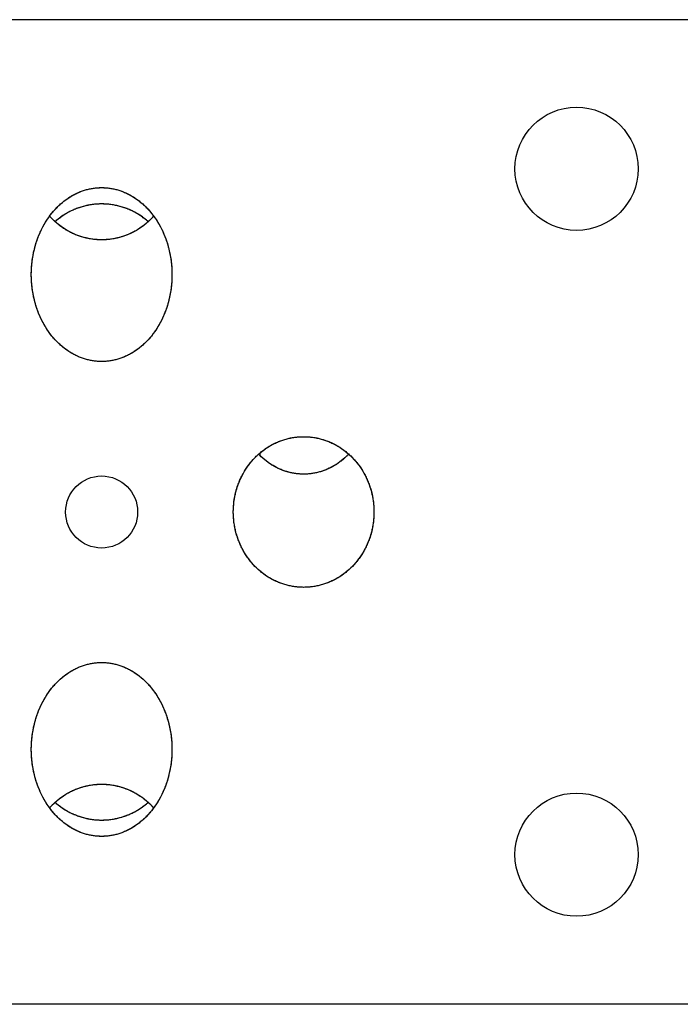
# Model space of a CAD drawing. Units: inches. Extents: x 6.31 to 15.17, y 6.33 to 10.71.
# Drawn here: x 11.88 to 13.05, y 6.38 to 8.13 of the extents above; entities that cross this region are included whole.
import ezdxf

# ---------------------------------------------------------------- set-up
doc = ezdxf.new("R2010")
doc.units = ezdxf.units.IN
doc.header["$LTSCALE"] = 1.21
doc.header["$MEASUREMENT"] = 0
doc.layers.get('0').update_dxf_attribs({"linetype": 'CONTINUOUS'})

msp = doc.modelspace()

# ---------------------------------------------------------------- linework, layer by layer
at = {"color": 7, "linetype": 'CONTINUOUS'}
for p, q in [((13.1479, 8.1336), (10.8979, 8.1336)), ((12.3039, 7.362), (12.3039, 7.3595)), ((13.1479, 6.3836), (10.8979, 6.3836))]:
    msp.add_line(p, q, dxfattribs=at)
for centre, radius in [((12.8669, 7.8686), 0.1095), ((12.0229, 7.2586), 0.064), ((12.8669, 6.6496), 0.1095)]:
    msp.add_circle(centre, radius, dxfattribs=at)
for points in [[(11.9662, 7.8183), (11.9749, 7.8238), (11.9843, 7.8281), (11.9942, 7.831)], [(11.9942, 7.831), (12.0035, 7.8337), (12.0132, 7.8351), (12.0229, 7.8351)], [(12.0229, 7.8351), (12.0326, 7.8351), (12.0423, 7.8337), (12.0516, 7.831)], [(12.0516, 7.831), (12.0614, 7.8281), (12.0708, 7.8238), (12.0795, 7.8184)], [(11.9402, 7.7965), (11.9479, 7.8048), (11.9566, 7.8123), (11.9662, 7.8183)], [(12.0229, 7.8061), (12.0121, 7.8061), (12.0012, 7.8047), (11.9907, 7.8018)], [(12.0553, 7.8018), (12.0447, 7.8046), (12.0338, 7.8061), (12.0229, 7.8061)], [(12.0795, 7.8184), (12.0891, 7.8123), (12.0978, 7.8049), (12.1055, 7.7966)], [(11.9183, 7.7652), (11.9243, 7.7765), (11.9316, 7.7871), (11.9402, 7.7965)], [(11.9606, 7.7894), (11.9536, 7.7853), (11.9469, 7.7806), (11.9408, 7.7752)], [(11.9907, 7.8018), (11.9802, 7.799), (11.97, 7.7948), (11.9606, 7.7894)], [(12.0854, 7.7893), (12.076, 7.7948), (12.0658, 7.799), (12.0553, 7.8018)], [(12.105, 7.7752), (12.099, 7.7805), (12.0924, 7.7852), (12.0854, 7.7893)], [(12.1055, 7.7966), (12.1142, 7.7872), (12.1215, 7.7766), (12.1275, 7.7653)], [(11.9354, 7.7792), (11.9339, 7.7807), (11.9325, 7.7822), (11.9311, 7.7837)], [(11.9614, 7.759), (11.9519, 7.7646), (11.9431, 7.7714), (11.9354, 7.7792)], [(11.9407, 7.7751), (11.9405, 7.7749), (11.9403, 7.7748), (11.9401, 7.7746)], [(11.9408, 7.7752), (11.9406, 7.775), (11.9404, 7.7749), (11.9402, 7.7747)], [(12.1106, 7.7793), (12.1029, 7.7715), (12.0941, 7.7647), (12.0846, 7.7591)], [(12.1056, 7.7747), (12.1054, 7.7749), (12.1052, 7.775), (12.105, 7.7752)], [(12.1057, 7.7746), (12.1055, 7.7748), (12.1053, 7.7749), (12.1052, 7.7751)], [(12.1147, 7.7837), (12.1134, 7.7822), (12.112, 7.7808), (12.1106, 7.7793)], [(11.9033, 7.7254), (11.9067, 7.7392), (11.9117, 7.7526), (11.9183, 7.7652)], [(11.9913, 7.7466), (11.9808, 7.7494), (11.9708, 7.7536), (11.9614, 7.759)], [(12.0846, 7.7591), (12.0752, 7.7537), (12.0651, 7.7494), (12.0547, 7.7466)], [(12.1275, 7.7653), (12.1341, 7.7527), (12.1391, 7.7393), (12.1425, 7.7255)], [(12.0229, 7.7424), (12.0123, 7.7424), (12.0016, 7.7438), (11.9913, 7.7466)], [(12.0547, 7.7466), (12.0443, 7.7438), (12.0336, 7.7424), (12.0229, 7.7424)], [(11.8979, 7.6806), (11.8979, 7.6957), (11.8997, 7.7108), (11.9033, 7.7254)], [(12.1425, 7.7255), (12.1461, 7.7109), (12.1479, 7.6957), (12.1479, 7.6806)], [(12.3213, 7.3757), (12.3305, 7.3812), (12.3404, 7.3854), (12.3508, 7.3883)], [(12.3508, 7.3883), (12.3609, 7.3911), (12.3714, 7.3925), (12.3819, 7.3925)], [(12.3819, 7.3925), (12.3924, 7.3925), (12.4029, 7.3911), (12.413, 7.3883)], [(12.413, 7.3883), (12.4233, 7.3855), (12.4332, 7.3812), (12.4424, 7.3758)], [(12.2953, 7.3551), (12.303, 7.3631), (12.3118, 7.37), (12.3213, 7.3757)], [(12.4424, 7.3758), (12.4519, 7.3701), (12.4607, 7.3632), (12.4684, 7.3553)], [(12.2747, 7.3275), (12.2804, 7.3376), (12.2873, 7.3469), (12.2953, 7.3551)], [(12.3039, 7.3595), (12.3036, 7.3601), (12.3033, 7.3607), (12.303, 7.3613)], [(12.3275, 7.341), (12.3189, 7.3461), (12.3109, 7.3524), (12.3039, 7.3595)], [(12.4618, 7.3615), (12.4616, 7.3613), (12.4614, 7.3611), (12.4612, 7.3609)], [(12.4684, 7.3553), (12.4764, 7.3471), (12.4833, 7.3378), (12.489, 7.3277)], [(12.3543, 7.3296), (12.3449, 7.3322), (12.3359, 7.336), (12.3275, 7.341)], [(12.2615, 7.2945), (12.2645, 7.306), (12.2689, 7.3171), (12.2747, 7.3275)], [(12.3819, 7.3259), (12.3726, 7.3259), (12.3633, 7.3272), (12.3543, 7.3296)], [(12.408, 7.3292), (12.3995, 7.327), (12.3907, 7.3259), (12.3819, 7.3259)], [(12.489, 7.3277), (12.4948, 7.3174), (12.4993, 7.3063), (12.5023, 7.2948)], [(12.2569, 7.2586), (12.2569, 7.2707), (12.2584, 7.2828), (12.2615, 7.2945)], [(12.5023, 7.2948), (12.5054, 7.283), (12.5069, 7.2708), (12.5069, 7.2586)], [(11.9033, 6.7917), (11.8997, 6.8064), (11.8979, 6.8215), (11.8979, 6.8366)], [(12.1479, 6.8366), (12.1479, 6.8215), (12.1461, 6.8064), (12.1425, 6.7918)], [(11.9184, 6.7519), (11.9117, 6.7645), (11.9067, 6.7779), (11.9033, 6.7917)], [(12.1425, 6.7918), (12.1392, 6.778), (12.1342, 6.7646), (12.1275, 6.752)], [(11.9912, 6.7706), (12.0015, 6.7734), (12.0122, 6.7748), (12.0229, 6.7748)], [(12.0229, 6.7748), (12.0336, 6.7748), (12.0442, 6.7734), (12.0546, 6.7706)], [(11.9352, 6.7379), (11.943, 6.7457), (11.9517, 6.7525), (11.9612, 6.7581)], [(11.9612, 6.7581), (11.9706, 6.7636), (11.9807, 6.7678), (11.9912, 6.7706)], [(12.0546, 6.7706), (12.065, 6.7678), (12.0751, 6.7636), (12.0844, 6.7582)], [(12.0844, 6.7582), (12.0939, 6.7527), (12.1027, 6.7459), (12.1104, 6.738)], [(11.9403, 6.7206), (11.9317, 6.7301), (11.9243, 6.7406), (11.9184, 6.7519)], [(11.9311, 6.7335), (11.9324, 6.735), (11.9338, 6.7365), (11.9352, 6.7379)], [(11.9401, 6.7426), (11.9403, 6.7424), (11.9405, 6.7423), (11.9407, 6.7421)], [(11.9402, 6.7425), (11.9404, 6.7424), (11.9406, 6.7422), (11.9408, 6.742)], [(11.9408, 6.742), (11.9469, 6.7367), (11.9534, 6.732), (11.9604, 6.7279)], [(12.0852, 6.7278), (12.0923, 6.7319), (12.0989, 6.7367), (12.105, 6.742)], [(12.105, 6.742), (12.1052, 6.7422), (12.1054, 6.7424), (12.1056, 6.7425)], [(12.1052, 6.7421), (12.1053, 6.7423), (12.1055, 6.7424), (12.1057, 6.7426)], [(12.1275, 6.752), (12.1216, 6.7408), (12.1142, 6.7302), (12.1056, 6.7207)], [(12.1104, 6.738), (12.1119, 6.7366), (12.1133, 6.735), (12.1147, 6.7335)], [(11.9663, 6.6989), (11.9567, 6.7049), (11.948, 6.7123), (11.9403, 6.7206)], [(11.9604, 6.7279), (11.9699, 6.7225), (11.98, 6.7182), (11.9906, 6.7154)], [(12.0551, 6.7154), (12.0656, 6.7182), (12.0758, 6.7224), (12.0852, 6.7278)], [(12.1056, 6.7207), (12.0979, 6.7124), (12.0892, 6.705), (12.0796, 6.6989)], [(11.9906, 6.7154), (12.0011, 6.7126), (12.012, 6.7111), (12.0229, 6.7111)], [(12.0229, 6.7111), (12.0337, 6.7111), (12.0446, 6.7126), (12.0551, 6.7154)], [(11.9942, 6.6862), (11.9844, 6.6891), (11.975, 6.6934), (11.9663, 6.6989)], [(12.0229, 6.6821), (12.0133, 6.6821), (12.0035, 6.6835), (11.9942, 6.6862)], [(12.0516, 6.6862), (12.0423, 6.6835), (12.0326, 6.6821), (12.0229, 6.6821)], [(12.0796, 6.6989), (12.0709, 6.6934), (12.0615, 6.6891), (12.0516, 6.6862)]]:
    msp.add_open_spline(points, degree=3, dxfattribs=at)
for points, knots in [([(11.9662, 7.8183), (11.9663, 7.8184), (11.9675, 7.8191), (11.9699, 7.8206), (11.9733, 7.8225), (11.9768, 7.8243), (11.9803, 7.8259), (11.9838, 7.8274), (11.9873, 7.8287), (11.9908, 7.8299), (11.9931, 7.8307), (11.9942, 7.831)], [0, 0, 0, 0, 0.01163, 0.140956, 0.268747, 0.395007, 0.519752, 0.64314, 0.765288, 0.886337, 1, 1, 1, 1]), ([(11.9942, 7.831), (11.9943, 7.831), (11.9955, 7.8314), (11.9979, 7.832), (12.0015, 7.8329), (12.005, 7.8336), (12.0086, 7.8341), (12.0122, 7.8346), (12.0158, 7.8349), (12.0193, 7.8351), (12.0217, 7.8351), (12.0229, 7.8351)], [0, 0, 0, 0, 0.006789, 0.133057, 0.258608, 0.383438, 0.507553, 0.6311, 0.754249, 0.877165, 1, 1, 1, 1]), ([(12.0229, 7.8351), (12.0241, 7.8351), (12.0265, 7.8351), (12.0301, 7.8349), (12.0336, 7.8346), (12.0372, 7.8341), (12.0408, 7.8336), (12.0443, 7.8329), (12.0479, 7.832), (12.0503, 7.8314), (12.0515, 7.831), (12.0516, 7.831)], [0, 0, 0, 0, 0.123051, 0.246182, 0.369547, 0.49331, 0.617643, 0.742692, 0.868463, 0.994951, 1, 1, 1, 1]), ([(12.0516, 7.831), (12.0527, 7.8307), (12.055, 7.8299), (12.0585, 7.8287), (12.062, 7.8274), (12.0655, 7.8259), (12.069, 7.8243), (12.0725, 7.8225), (12.0759, 7.8206), (12.0783, 7.8192), (12.0795, 7.8184), (12.0795, 7.8184)], [0, 0, 0, 0, 0.115517, 0.236776, 0.359137, 0.48274, 0.607702, 0.734182, 0.862195, 0.991745, 1, 1, 1, 1]), ([(11.9402, 7.7965), (11.9403, 7.7966), (11.9414, 7.7978), (11.9436, 7.8), (11.9467, 7.8031), (11.9499, 7.8061), (11.9531, 7.8088), (11.9564, 7.8115), (11.9597, 7.814), (11.963, 7.8162), (11.9652, 7.8177), (11.9662, 7.8183)], [0, 0, 0, 0, 0.012743, 0.144107, 0.273506, 0.400933, 0.526395, 0.650022, 0.771864, 0.892007, 1, 1, 1, 1]), ([(12.0229, 7.8061), (12.0215, 7.8061), (12.0187, 7.806), (12.0146, 7.8058), (12.0104, 7.8055), (12.0063, 7.805), (12.0022, 7.8044), (11.9981, 7.8036), (11.9942, 7.8028), (11.9918, 7.8021), (11.9907, 7.8018)], [0, 0, 0, 0, 0.127905, 0.255882, 0.383861, 0.511774, 0.639712, 0.767725, 0.895743, 1, 1, 1, 1]), ([(12.0553, 7.8018), (12.0541, 7.8021), (12.0516, 7.8028), (12.0478, 7.8036), (12.0437, 7.8044), (12.0395, 7.805), (12.0354, 7.8055), (12.0312, 7.8058), (12.0271, 7.806), (12.0243, 7.8061), (12.0229, 7.8061)], [0, 0, 0, 0, 0.108297, 0.235738, 0.363173, 0.490535, 0.61787, 0.745272, 0.872671, 1, 1, 1, 1]), ([(12.0795, 7.8184), (12.0806, 7.8177), (12.0828, 7.8163), (12.0861, 7.814), (12.0894, 7.8115), (12.0927, 7.8088), (12.0959, 7.8061), (12.0991, 7.8031), (12.1023, 7.8), (12.1044, 7.7978), (12.1054, 7.7966), (12.1055, 7.7966)], [0, 0, 0, 0, 0.111163, 0.231417, 0.353372, 0.477113, 0.602691, 0.730236, 0.859756, 0.99124, 1, 1, 1, 1]), ([(11.9183, 7.7652), (11.9184, 7.7653), (11.9192, 7.7669), (11.9209, 7.7699), (11.9234, 7.7742), (11.9261, 7.7783), (11.9288, 7.7823), (11.9316, 7.7862), (11.9345, 7.7899), (11.9374, 7.7933), (11.9393, 7.7955), (11.9402, 7.7965)], [0, 0, 0, 0, 0.010197, 0.141914, 0.271793, 0.39978, 0.52584, 0.65004, 0.772351, 0.89278, 1, 1, 1, 1]), ([(11.9606, 7.7894), (11.9602, 7.7891), (11.9586, 7.7882), (11.9558, 7.7865), (11.9523, 7.7842), (11.9489, 7.7817), (11.9455, 7.7792), (11.9428, 7.777), (11.9412, 7.7756), (11.9407, 7.7751)], [0, 0, 0, 0, 0.061409, 0.231296, 0.401286, 0.571285, 0.741232, 0.911309, 1, 1, 1, 1]), ([(11.9907, 7.8018), (11.9905, 7.8018), (11.9889, 7.8014), (11.986, 7.8005), (11.982, 7.7992), (11.9781, 7.7978), (11.9742, 7.7962), (11.9704, 7.7945), (11.9666, 7.7927), (11.9634, 7.791), (11.9614, 7.7898), (11.9606, 7.7894)], [0, 0, 0, 0, 0.023649, 0.151374, 0.279176, 0.406986, 0.534742, 0.662568, 0.790472, 0.918385, 1, 1, 1, 1]), ([(12.0854, 7.7893), (12.0846, 7.7898), (12.0825, 7.7909), (12.0792, 7.7927), (12.0754, 7.7945), (12.0716, 7.7962), (12.0678, 7.7978), (12.0638, 7.7992), (12.0599, 7.8005), (12.057, 7.8013), (12.0555, 7.8018), (12.0553, 7.8018)], [0, 0, 0, 0, 0.088598, 0.216166, 0.343726, 0.471207, 0.59862, 0.726085, 0.853543, 0.980924, 1, 1, 1, 1]), ([(12.1052, 7.7751), (12.1046, 7.7756), (12.103, 7.777), (12.1003, 7.7792), (12.097, 7.7817), (12.0936, 7.7842), (12.0901, 7.7865), (12.0873, 7.7881), (12.0858, 7.7891), (12.0854, 7.7893)], [0, 0, 0, 0, 0.089652, 0.261356, 0.43293, 0.604556, 0.776172, 0.947684, 1, 1, 1, 1]), ([(12.1055, 7.7966), (12.1065, 7.7955), (12.1084, 7.7933), (12.1113, 7.7899), (12.1142, 7.7862), (12.117, 7.7823), (12.1198, 7.7783), (12.1224, 7.7742), (12.1249, 7.7699), (12.1266, 7.7669), (12.1274, 7.7654), (12.1275, 7.7653)], [0, 0, 0, 0, 0.110758, 0.231177, 0.353478, 0.477667, 0.603716, 0.731694, 0.861561, 0.993267, 1, 1, 1, 1]), ([(11.9354, 7.7792), (11.9347, 7.7798), (11.9333, 7.7813), (11.9319, 7.7828), (11.9312, 7.7836)], [0, 0, 0, 0, 0.45936, 1, 1, 1, 1]), ([(11.9614, 7.759), (11.9606, 7.7595), (11.9585, 7.7607), (11.9554, 7.7627), (11.952, 7.765), (11.9488, 7.7674), (11.9455, 7.77), (11.9424, 7.7726), (11.9393, 7.7753), (11.937, 7.7776), (11.9357, 7.7789), (11.9354, 7.7792)], [0, 0, 0, 0, 0.091088, 0.21376, 0.336847, 0.460369, 0.584327, 0.708721, 0.833556, 0.958832, 1, 1, 1, 1]), ([(12.1106, 7.7793), (12.1102, 7.779), (12.1089, 7.7776), (12.1065, 7.7753), (12.1034, 7.7726), (12.1003, 7.77), (12.0971, 7.7674), (12.0938, 7.765), (12.0904, 7.7627), (12.0874, 7.7608), (12.0854, 7.7596), (12.0846, 7.7591)], [0, 0, 0, 0, 0.047606, 0.172898, 0.297749, 0.422159, 0.546133, 0.669671, 0.792773, 0.91546, 1, 1, 1, 1]), ([(12.1146, 7.7836), (12.1139, 7.7828), (12.1126, 7.7813), (12.1112, 7.7799), (12.1106, 7.7793)], [0, 0, 0, 0, 0.560131, 1, 1, 1, 1]), ([(11.9033, 7.7254), (11.9033, 7.7255), (11.9038, 7.7274), (11.9047, 7.731), (11.9063, 7.7363), (11.908, 7.7415), (11.9098, 7.7465), (11.9118, 7.7514), (11.9139, 7.7563), (11.9161, 7.7608), (11.9176, 7.7638), (11.9183, 7.7652)], [0, 0, 0, 0, 0.005668, 0.135767, 0.264706, 0.392379, 0.518685, 0.643614, 0.767064, 0.88895, 1, 1, 1, 1]), ([(11.9913, 7.7466), (11.9902, 7.7469), (11.9878, 7.7475), (11.9842, 7.7487), (11.9804, 7.75), (11.9767, 7.7515), (11.973, 7.753), (11.9694, 7.7547), (11.9658, 7.7565), (11.9632, 7.758), (11.9617, 7.7588), (11.9614, 7.759)], [0, 0, 0, 0, 0.105722, 0.228014, 0.350549, 0.473375, 0.596548, 0.720083, 0.843971, 0.968203, 1, 1, 1, 1]), ([(12.0846, 7.7591), (12.0842, 7.7589), (12.0827, 7.758), (12.08, 7.7565), (12.0764, 7.7547), (12.0728, 7.753), (12.0691, 7.7515), (12.0654, 7.75), (12.0616, 7.7487), (12.0581, 7.7476), (12.0557, 7.7469), (12.0547, 7.7466)], [0, 0, 0, 0, 0.038366, 0.162239, 0.285768, 0.408946, 0.531762, 0.654232, 0.776412, 0.89835, 1, 1, 1, 1]), ([(12.1275, 7.7653), (12.1282, 7.7639), (12.1298, 7.7609), (12.1319, 7.7563), (12.134, 7.7514), (12.136, 7.7465), (12.1378, 7.7415), (12.1395, 7.7363), (12.1411, 7.731), (12.142, 7.7274), (12.1425, 7.7256), (12.1425, 7.7255)], [0, 0, 0, 0, 0.114082, 0.235876, 0.359234, 0.484068, 0.610278, 0.737855, 0.866697, 0.996697, 1, 1, 1, 1]), ([(12.0229, 7.7424), (12.0216, 7.7424), (12.019, 7.7424), (12.0151, 7.7426), (12.0112, 7.7429), (12.0072, 7.7434), (12.0033, 7.7439), (11.9995, 7.7446), (11.9956, 7.7455), (11.9929, 7.7461), (11.9914, 7.7465), (11.9913, 7.7466)], [0, 0, 0, 0, 0.12256, 0.245177, 0.367876, 0.490682, 0.613618, 0.73671, 0.859977, 0.983438, 1, 1, 1, 1]), ([(12.0547, 7.7466), (12.0545, 7.7465), (12.053, 7.7462), (12.0502, 7.7455), (12.0464, 7.7446), (12.0425, 7.7439), (12.0386, 7.7434), (12.0347, 7.7429), (12.0308, 7.7426), (12.0268, 7.7424), (12.0242, 7.7424), (12.0229, 7.7424)], [0, 0, 0, 0, 0.020311, 0.143301, 0.266098, 0.388721, 0.511189, 0.633527, 0.755758, 0.877908, 1, 1, 1, 1]), ([(11.8979, 7.6806), (11.8979, 7.6825), (11.898, 7.6864), (11.8982, 7.6921), (11.8987, 7.6978), (11.8993, 7.7035), (11.9, 7.7091), (11.901, 7.7147), (11.902, 7.7202), (11.9029, 7.7237), (11.9033, 7.7254)], [0, 0, 0, 0, 0.126956, 0.253853, 0.38051, 0.506754, 0.632496, 0.757607, 0.881941, 1, 1, 1, 1]), ([(12.1425, 7.7255), (12.1429, 7.7238), (12.1438, 7.7202), (12.1449, 7.7147), (12.1458, 7.7091), (12.1466, 7.7035), (12.1472, 7.6978), (12.1476, 7.6921), (12.1479, 7.6864), (12.1479, 7.6825), (12.1479, 7.6806)], [0, 0, 0, 0, 0.120015, 0.244073, 0.368906, 0.494368, 0.620331, 0.746707, 0.873321, 1, 1, 1, 1]), ([(12.0229, 7.5261), (12.0133, 7.5261), (11.9933, 7.529), (11.9646, 7.5422), (11.9381, 7.5647), (11.9162, 7.5964), (11.9014, 7.6362), (11.8979, 7.6655), (11.8979, 7.6806)], [0, 0, 0, 0, 0.132025, 0.271767, 0.426304, 0.600379, 0.793901, 1, 1, 1, 1]), ([(12.0229, 7.5261), (12.0217, 7.5261), (12.0193, 7.5261), (12.0158, 7.5263), (12.0122, 7.5266), (12.0086, 7.5271), (12.005, 7.5277), (12.0015, 7.5284), (11.9979, 7.5292), (11.9944, 7.5302), (11.9908, 7.5313), (11.9873, 7.5325), (11.9838, 7.5338), (11.9803, 7.5353), (11.9768, 7.537), (11.9733, 7.5387), (11.9699, 7.5407), (11.9665, 7.5427), (11.9631, 7.5449), (11.9597, 7.5472), (11.9564, 7.5497), (11.9531, 7.5524), (11.9499, 7.5552), (11.9467, 7.5581), (11.9436, 7.5612), (11.9405, 7.5644), (11.9375, 7.5678), (11.9345, 7.5714), (11.9316, 7.575), (11.9288, 7.5789), (11.9261, 7.5829), (11.9234, 7.587), (11.9209, 7.5913), (11.9184, 7.5957), (11.9161, 7.6003), (11.9139, 7.605), (11.9118, 7.6098), (11.9098, 7.6147), (11.908, 7.6198), (11.9063, 7.6249), (11.9047, 7.6302), (11.9033, 7.6355), (11.9021, 7.641), (11.901, 7.6465), (11.9, 7.6521), (11.8993, 7.6577), (11.8987, 7.6634), (11.8982, 7.6691), (11.898, 7.6749), (11.8979, 7.6787), (11.8979, 7.6806)], [0, 0, 0, 0, 0.016245, 0.0325, 0.048787, 0.065126, 0.08154, 0.098048, 0.114652, 0.131351, 0.14816, 0.165105, 0.182204, 0.199476, 0.216939, 0.234613, 0.252502, 0.270605, 0.288938, 0.307521, 0.326368, 0.345491, 0.364897, 0.384608, 0.404623, 0.424943, 0.445577, 0.466539, 0.487829, 0.509447, 0.53139, 0.553668, 0.576275, 0.599202, 0.622452, 0.646023, 0.669896, 0.694055, 0.71848, 0.74317, 0.768104, 0.793263, 0.818637, 0.844205, 0.869933, 0.89579, 0.921751, 0.947797, 0.973892, 1, 1, 1, 1]), ([(12.1479, 7.6806), (12.1479, 7.6655), (12.1444, 7.6362), (12.1297, 7.5965), (12.1077, 7.5647), (12.0813, 7.5422), (12.0526, 7.529), (12.0326, 7.5261), (12.0229, 7.5261)], [0, 0, 0, 0, 0.205854, 0.399365, 0.57346, 0.728078, 0.867928, 1, 1, 1, 1]), ([(12.1479, 7.6806), (12.1479, 7.6787), (12.1479, 7.6749), (12.1476, 7.6691), (12.1472, 7.6634), (12.1466, 7.6577), (12.1458, 7.6521), (12.1449, 7.6465), (12.1438, 7.641), (12.1425, 7.6355), (12.1411, 7.6302), (12.1395, 7.6249), (12.1378, 7.6198), (12.136, 7.6147), (12.134, 7.6098), (12.1319, 7.605), (12.1297, 7.6003), (12.1274, 7.5957), (12.1249, 7.5913), (12.1224, 7.587), (12.1198, 7.5829), (12.117, 7.5789), (12.1142, 7.575), (12.1113, 7.5714), (12.1084, 7.5678), (12.1053, 7.5644), (12.1023, 7.5612), (12.0991, 7.5581), (12.0959, 7.5552), (12.0927, 7.5524), (12.0894, 7.5497), (12.0861, 7.5472), (12.0827, 7.5449), (12.0793, 7.5427), (12.0759, 7.5407), (12.0725, 7.5387), (12.069, 7.537), (12.0655, 7.5353), (12.062, 7.5338), (12.0585, 7.5325), (12.055, 7.5313), (12.0515, 7.5302), (12.0479, 7.5292), (12.0443, 7.5284), (12.0408, 7.5277), (12.0372, 7.5271), (12.0336, 7.5266), (12.0301, 7.5263), (12.0265, 7.5261), (12.0241, 7.5261), (12.0229, 7.5261)], [0, 0, 0, 0, 0.026107, 0.052202, 0.078248, 0.104209, 0.130066, 0.155794, 0.181362, 0.206736, 0.231895, 0.25683, 0.281519, 0.305945, 0.330104, 0.353977, 0.377547, 0.400797, 0.423725, 0.446332, 0.46861, 0.490552, 0.51217, 0.53346, 0.554423, 0.575057, 0.595376, 0.615392, 0.635102, 0.654509, 0.673632, 0.692478, 0.711062, 0.729394, 0.747498, 0.765387, 0.783061, 0.800524, 0.817796, 0.834895, 0.85184, 0.868649, 0.885348, 0.901952, 0.91846, 0.934874, 0.951213, 0.9675, 0.983755, 1, 1, 1, 1]), ([(12.3213, 7.3757), (12.3223, 7.3763), (12.3245, 7.3776), (12.328, 7.3794), (12.3316, 7.3812), (12.3353, 7.3829), (12.3391, 7.3844), (12.3428, 7.3858), (12.3467, 7.3871), (12.3493, 7.3879), (12.3507, 7.3883), (12.3508, 7.3883)], [0, 0, 0, 0, 0.110917, 0.238195, 0.364971, 0.491202, 0.616969, 0.742393, 0.867436, 0.992063, 1, 1, 1, 1]), ([(12.3508, 7.3883), (12.352, 7.3886), (12.3544, 7.3893), (12.3583, 7.3901), (12.3622, 7.3908), (12.3661, 7.3914), (12.37, 7.3919), (12.374, 7.3923), (12.378, 7.3925), (12.3806, 7.3925), (12.3819, 7.3925)], [0, 0, 0, 0, 0.118593, 0.245067, 0.371301, 0.497262, 0.623055, 0.748798, 0.874457, 1, 1, 1, 1]), ([(12.3819, 7.3925), (12.3832, 7.3925), (12.3859, 7.3925), (12.3898, 7.3923), (12.3938, 7.3919), (12.3977, 7.3914), (12.4017, 7.3908), (12.4056, 7.3901), (12.4094, 7.3893), (12.4118, 7.3886), (12.413, 7.3883)], [0, 0, 0, 0, 0.125821, 0.251758, 0.377778, 0.503849, 0.630089, 0.756601, 0.883355, 1, 1, 1, 1]), ([(12.413, 7.3883), (12.4131, 7.3883), (12.4145, 7.3879), (12.4172, 7.3871), (12.421, 7.3858), (12.4248, 7.3844), (12.4285, 7.3829), (12.4322, 7.3812), (12.4359, 7.3794), (12.4393, 7.3776), (12.4414, 7.3763), (12.4424, 7.3758)], [0, 0, 0, 0, 0.010122, 0.135016, 0.260327, 0.38602, 0.512056, 0.638557, 0.765605, 0.893156, 1, 1, 1, 1]), ([(12.2953, 7.3551), (12.2961, 7.3559), (12.2979, 7.3578), (12.3007, 7.3605), (12.3039, 7.3633), (12.3072, 7.3659), (12.3105, 7.3685), (12.3138, 7.3709), (12.3173, 7.3732), (12.3198, 7.3748), (12.3211, 7.3756), (12.3213, 7.3757)], [0, 0, 0, 0, 0.101983, 0.229826, 0.357038, 0.483563, 0.609443, 0.734796, 0.859574, 0.983725, 1, 1, 1, 1]), ([(12.4424, 7.3758), (12.4426, 7.3756), (12.444, 7.3748), (12.4465, 7.3732), (12.45, 7.3709), (12.4534, 7.3685), (12.4567, 7.3659), (12.4599, 7.3633), (12.4631, 7.3605), (12.4659, 7.3578), (12.4677, 7.356), (12.4684, 7.3553)], [0, 0, 0, 0, 0.020476, 0.144874, 0.269899, 0.395502, 0.521632, 0.648407, 0.775873, 0.903969, 1, 1, 1, 1]), ([(12.2747, 7.3275), (12.2752, 7.3284), (12.2765, 7.3306), (12.2786, 7.334), (12.281, 7.3377), (12.2836, 7.3413), (12.2862, 7.3447), (12.2889, 7.3481), (12.2917, 7.3514), (12.2939, 7.3537), (12.2951, 7.3549), (12.2953, 7.3551)], [0, 0, 0, 0, 0.091625, 0.219613, 0.347023, 0.473771, 0.599861, 0.725401, 0.850325, 0.974565, 1, 1, 1, 1]), ([(12.3275, 7.341), (12.3274, 7.341), (12.3262, 7.3417), (12.3241, 7.3431), (12.321, 7.3451), (12.318, 7.3472), (12.3151, 7.3495), (12.3122, 7.3518), (12.3094, 7.3543), (12.3066, 7.3568), (12.3048, 7.3586), (12.3039, 7.3595)], [0, 0, 0, 0, 0.013238, 0.134532, 0.256251, 0.378478, 0.501287, 0.62478, 0.749069, 0.874149, 1, 1, 1, 1]), ([(12.4613, 7.3609), (12.4607, 7.3603), (12.4592, 7.3588), (12.4568, 7.3565), (12.4541, 7.3539), (12.4513, 7.3515), (12.4484, 7.3492), (12.4455, 7.347), (12.4425, 7.3449), (12.4394, 7.3429), (12.4364, 7.341), (12.4332, 7.3392), (12.43, 7.3375), (12.4268, 7.3359), (12.4235, 7.3345), (12.4202, 7.3331), (12.4168, 7.3319), (12.4134, 7.3307), (12.41, 7.3297), (12.4066, 7.3288), (12.4031, 7.3281), (12.3996, 7.3274), (12.3961, 7.3269), (12.3926, 7.3264), (12.389, 7.3261), (12.3855, 7.326), (12.3831, 7.3259), (12.3819, 7.3259)], [0, 0, 0, 0, 0.028141, 0.070278, 0.112151, 0.153774, 0.195162, 0.236358, 0.277361, 0.318194, 0.35889, 0.399445, 0.439902, 0.480277, 0.520556, 0.560731, 0.600854, 0.640931, 0.680948, 0.720897, 0.760832, 0.800748, 0.840624, 0.880467, 0.920321, 0.960172, 1, 1, 1, 1]), ([(12.4612, 7.3609), (12.4601, 7.3596), (12.4518, 7.3514), (12.4349, 7.3387), (12.4169, 7.3315), (12.408, 7.3292)], [0, 0, 0, 0, 0.080561, 0.558957, 1, 1, 1, 1]), ([(12.4684, 7.3553), (12.4686, 7.355), (12.4699, 7.3537), (12.4721, 7.3514), (12.4749, 7.3481), (12.4776, 7.3447), (12.4803, 7.3413), (12.4828, 7.3377), (12.4852, 7.334), (12.4873, 7.3307), (12.4885, 7.3286), (12.489, 7.3277)], [0, 0, 0, 0, 0.031398, 0.155845, 0.280977, 0.406725, 0.533025, 0.659985, 0.787606, 0.915807, 1, 1, 1, 1]), ([(12.3543, 7.3296), (12.3541, 7.3297), (12.3527, 7.3301), (12.3502, 7.3308), (12.3468, 7.3319), (12.3434, 7.3332), (12.3401, 7.3346), (12.3368, 7.336), (12.3335, 7.3376), (12.3304, 7.3393), (12.3284, 7.3404), (12.3275, 7.341)], [0, 0, 0, 0, 0.024475, 0.147304, 0.270266, 0.393417, 0.516793, 0.640501, 0.764583, 0.888984, 1, 1, 1, 1]), ([(12.2615, 7.2945), (12.2617, 7.2954), (12.2624, 7.2978), (12.2635, 7.3016), (12.2649, 7.3059), (12.2665, 7.3101), (12.2682, 7.3143), (12.2701, 7.3184), (12.272, 7.3225), (12.2736, 7.3255), (12.2745, 7.3271), (12.2747, 7.3275)], [0, 0, 0, 0, 0.080042, 0.207688, 0.334972, 0.461794, 0.588117, 0.714036, 0.839473, 0.96434, 1, 1, 1, 1]), ([(12.3819, 7.3259), (12.3807, 7.3259), (12.3783, 7.326), (12.3748, 7.3262), (12.3712, 7.3265), (12.3677, 7.3269), (12.3641, 7.3274), (12.3606, 7.3281), (12.3573, 7.3288), (12.3552, 7.3294), (12.3543, 7.3296)], [0, 0, 0, 0, 0.128009, 0.256107, 0.384233, 0.512322, 0.640491, 0.768805, 0.897198, 1, 1, 1, 1]), ([(12.489, 7.3277), (12.4892, 7.3273), (12.4902, 7.3255), (12.4918, 7.3225), (12.4938, 7.3184), (12.4956, 7.3143), (12.4973, 7.3101), (12.4989, 7.3059), (12.5003, 7.3016), (12.5014, 7.2979), (12.5021, 7.2956), (12.5023, 7.2948)], [0, 0, 0, 0, 0.04303, 0.168035, 0.293611, 0.419668, 0.546131, 0.673093, 0.800518, 0.928303, 1, 1, 1, 1]), ([(12.2569, 7.2586), (12.2569, 7.2594), (12.2569, 7.2617), (12.2571, 7.2655), (12.2574, 7.2701), (12.2578, 7.2747), (12.2584, 7.2793), (12.2591, 7.2838), (12.26, 7.2883), (12.2608, 7.2919), (12.2613, 7.2939), (12.2615, 7.2945)], [0, 0, 0, 0, 0.063692, 0.19112, 0.318514, 0.445764, 0.572802, 0.699717, 0.826426, 0.952825, 1, 1, 1, 1]), ([(12.5023, 7.2948), (12.5024, 7.2941), (12.503, 7.292), (12.5038, 7.2883), (12.5047, 7.2838), (12.5054, 7.2793), (12.506, 7.2747), (12.5065, 7.2701), (12.5068, 7.2655), (12.5069, 7.2617), (12.5069, 7.2594), (12.5069, 7.2586)], [0, 0, 0, 0, 0.055018, 0.180377, 0.306043, 0.431913, 0.557905, 0.684108, 0.810453, 0.936832, 1, 1, 1, 1]), ([(12.3819, 7.1247), (12.3714, 7.1247), (12.3502, 7.1276), (12.3203, 7.1404), (12.294, 7.1613), (12.2733, 7.1892), (12.26, 7.2224), (12.2569, 7.2465), (12.2569, 7.2586)], [0, 0, 0, 0, 0.154893, 0.312754, 0.475944, 0.645565, 0.821011, 1, 1, 1, 1]), ([(12.3819, 7.1247), (12.3806, 7.1247), (12.378, 7.1248), (12.374, 7.125), (12.37, 7.1253), (12.3661, 7.1258), (12.3622, 7.1264), (12.3583, 7.1271), (12.3544, 7.128), (12.3505, 7.129), (12.3467, 7.1301), (12.3428, 7.1314), (12.3391, 7.1328), (12.3353, 7.1343), (12.3316, 7.136), (12.328, 7.1378), (12.3243, 7.1397), (12.3208, 7.1418), (12.3173, 7.144), (12.3138, 7.1463), (12.3105, 7.1487), (12.3072, 7.1513), (12.3039, 7.1539), (12.3007, 7.1567), (12.2977, 7.1597), (12.2947, 7.1627), (12.2917, 7.1658), (12.2889, 7.1691), (12.2862, 7.1725), (12.2836, 7.1759), (12.281, 7.1795), (12.2786, 7.1832), (12.2763, 7.187), (12.2741, 7.1908), (12.272, 7.1948), (12.2701, 7.1988), (12.2682, 7.2029), (12.2665, 7.2071), (12.2649, 7.2113), (12.2635, 7.2156), (12.2622, 7.22), (12.261, 7.2244), (12.26, 7.2289), (12.2591, 7.2334), (12.2584, 7.2379), (12.2578, 7.2425), (12.2574, 7.2471), (12.2571, 7.2517), (12.2569, 7.2555), (12.2569, 7.2578), (12.2569, 7.2586)], [0, 0, 0, 0, 0.019469, 0.038955, 0.058455, 0.077962, 0.097496, 0.117071, 0.136685, 0.15633, 0.176027, 0.19579, 0.215614, 0.235491, 0.255442, 0.275479, 0.295596, 0.315785, 0.336068, 0.356453, 0.376932, 0.397497, 0.418167, 0.43895, 0.459835, 0.480814, 0.501907, 0.523116, 0.544429, 0.565836, 0.587355, 0.608985, 0.630714, 0.65253, 0.67445, 0.69647, 0.718574, 0.74075, 0.763013, 0.785357, 0.807764, 0.830221, 0.852744, 0.875321, 0.897935, 0.920572, 0.943246, 0.965945, 0.988651, 1, 1, 1, 1]), ([(12.5069, 7.2586), (12.5069, 7.2465), (12.5039, 7.2225), (12.4905, 7.1892), (12.4698, 7.1613), (12.4436, 7.1404), (12.4136, 7.1276), (12.3924, 7.1247), (12.3819, 7.1247)], [0, 0, 0, 0, 0.178875, 0.354337, 0.523985, 0.687207, 0.845096, 1, 1, 1, 1]), ([(12.5069, 7.2586), (12.5069, 7.2578), (12.5069, 7.2555), (12.5068, 7.2517), (12.5065, 7.2471), (12.506, 7.2425), (12.5054, 7.2379), (12.5047, 7.2334), (12.5038, 7.2289), (12.5028, 7.2244), (12.5016, 7.22), (12.5003, 7.2156), (12.4989, 7.2113), (12.4973, 7.2071), (12.4956, 7.2029), (12.4938, 7.1988), (12.4918, 7.1948), (12.4897, 7.1908), (12.4875, 7.187), (12.4852, 7.1832), (12.4828, 7.1795), (12.4803, 7.1759), (12.4776, 7.1725), (12.4749, 7.1691), (12.4721, 7.1658), (12.4692, 7.1627), (12.4662, 7.1597), (12.4631, 7.1567), (12.4599, 7.1539), (12.4567, 7.1513), (12.4534, 7.1487), (12.45, 7.1463), (12.4465, 7.144), (12.443, 7.1418), (12.4395, 7.1397), (12.4359, 7.1378), (12.4322, 7.136), (12.4285, 7.1343), (12.4248, 7.1328), (12.421, 7.1314), (12.4172, 7.1301), (12.4133, 7.129), (12.4095, 7.128), (12.4056, 7.1271), (12.4017, 7.1264), (12.3977, 7.1258), (12.3938, 7.1253), (12.3898, 7.125), (12.3859, 7.1248), (12.3832, 7.1247), (12.3819, 7.1247)], [0, 0, 0, 0, 0.011349, 0.034055, 0.056754, 0.079428, 0.102065, 0.124679, 0.147256, 0.169779, 0.192236, 0.214643, 0.236987, 0.25925, 0.281426, 0.30353, 0.32555, 0.34747, 0.369286, 0.391015, 0.412645, 0.434164, 0.455571, 0.476884, 0.498093, 0.519185, 0.540165, 0.56105, 0.581833, 0.602503, 0.623068, 0.643547, 0.663932, 0.684215, 0.704404, 0.724521, 0.744558, 0.764509, 0.784386, 0.80421, 0.823973, 0.84367, 0.863315, 0.882929, 0.902504, 0.922038, 0.941545, 0.961045, 0.980531, 1, 1, 1, 1]), ([(11.8979, 6.8366), (11.8979, 6.8517), (11.9014, 6.881), (11.9162, 6.9207), (11.9381, 6.9525), (11.9645, 6.975), (11.9932, 6.9882), (12.0132, 6.9911), (12.0229, 6.9911)], [0, 0, 0, 0, 0.205854, 0.399364, 0.57346, 0.728078, 0.867928, 1, 1, 1, 1]), ([(11.8979, 6.8366), (11.8979, 6.8385), (11.898, 6.8424), (11.8982, 6.8481), (11.8987, 6.8538), (11.8993, 6.8595), (11.9, 6.8651), (11.901, 6.8707), (11.9021, 6.8762), (11.9033, 6.8817), (11.9047, 6.887), (11.9063, 6.8923), (11.908, 6.8975), (11.9098, 6.9025), (11.9118, 6.9074), (11.9139, 6.9123), (11.9161, 6.917), (11.9184, 6.9215), (11.9209, 6.9259), (11.9234, 6.9302), (11.9261, 6.9343), (11.9288, 6.9383), (11.9316, 6.9422), (11.9345, 6.9459), (11.9375, 6.9494), (11.9405, 6.9528), (11.9436, 6.956), (11.9467, 6.9591), (11.9499, 6.9621), (11.9531, 6.9648), (11.9564, 6.9675), (11.9597, 6.97), (11.9631, 6.9723), (11.9665, 6.9745), (11.9699, 6.9766), (11.9733, 6.9785), (11.9768, 6.9803), (11.9803, 6.9819), (11.9838, 6.9834), (11.9873, 6.9847), (11.9908, 6.986), (11.9944, 6.9871), (11.9979, 6.988), (12.0015, 6.9889), (12.005, 6.9896), (12.0086, 6.9901), (12.0122, 6.9906), (12.0158, 6.9909), (12.0193, 6.9911), (12.0217, 6.9911), (12.0229, 6.9911)], [0, 0, 0, 0, 0.026107, 0.052202, 0.078248, 0.104209, 0.130067, 0.155794, 0.181362, 0.206736, 0.231895, 0.25683, 0.281519, 0.305945, 0.330104, 0.353977, 0.377547, 0.400798, 0.423725, 0.446332, 0.46861, 0.490552, 0.512171, 0.53346, 0.554423, 0.575057, 0.595376, 0.615392, 0.635102, 0.654509, 0.673632, 0.692478, 0.711062, 0.729394, 0.747498, 0.765387, 0.783061, 0.800524, 0.817796, 0.834895, 0.85184, 0.868649, 0.885348, 0.901952, 0.91846, 0.934874, 0.951213, 0.9675, 0.983755, 1, 1, 1, 1]), ([(12.0229, 6.9911), (12.0326, 6.9911), (12.0526, 6.9882), (12.0813, 6.975), (12.1077, 6.9525), (12.1296, 6.9208), (12.1444, 6.881), (12.1479, 6.8517), (12.1479, 6.8366)], [0, 0, 0, 0, 0.132025, 0.271767, 0.426304, 0.600379, 0.793901, 1, 1, 1, 1]), ([(12.0229, 6.9911), (12.0241, 6.9911), (12.0265, 6.9911), (12.0301, 6.9909), (12.0336, 6.9906), (12.0372, 6.9901), (12.0408, 6.9896), (12.0443, 6.9889), (12.0479, 6.988), (12.0515, 6.9871), (12.055, 6.986), (12.0585, 6.9847), (12.062, 6.9834), (12.0655, 6.9819), (12.069, 6.9803), (12.0725, 6.9785), (12.0759, 6.9766), (12.0793, 6.9745), (12.0827, 6.9723), (12.0861, 6.97), (12.0894, 6.9675), (12.0927, 6.9648), (12.0959, 6.9621), (12.0991, 6.9591), (12.1023, 6.956), (12.1053, 6.9528), (12.1084, 6.9494), (12.1113, 6.9459), (12.1142, 6.9422), (12.117, 6.9383), (12.1198, 6.9343), (12.1224, 6.9302), (12.1249, 6.9259), (12.1274, 6.9215), (12.1297, 6.917), (12.1319, 6.9123), (12.134, 6.9074), (12.136, 6.9025), (12.1378, 6.8975), (12.1395, 6.8923), (12.1411, 6.887), (12.1425, 6.8817), (12.1438, 6.8762), (12.1449, 6.8707), (12.1458, 6.8651), (12.1466, 6.8595), (12.1472, 6.8538), (12.1476, 6.8481), (12.1479, 6.8424), (12.1479, 6.8385), (12.1479, 6.8366)], [0, 0, 0, 0, 0.016245, 0.0325, 0.048787, 0.065126, 0.08154, 0.098048, 0.114652, 0.131351, 0.14816, 0.165105, 0.182204, 0.199476, 0.216939, 0.234613, 0.252502, 0.270605, 0.288938, 0.307522, 0.326368, 0.345491, 0.364897, 0.384608, 0.404623, 0.424943, 0.445577, 0.466539, 0.487829, 0.509448, 0.53139, 0.553668, 0.576275, 0.599202, 0.622452, 0.646023, 0.669896, 0.694055, 0.71848, 0.74317, 0.768105, 0.793263, 0.818637, 0.844205, 0.869933, 0.89579, 0.921751, 0.947797, 0.973892, 1, 1, 1, 1]), ([(11.9033, 6.7917), (11.9029, 6.7934), (11.9021, 6.797), (11.901, 6.8025), (11.9, 6.8081), (11.8993, 6.8137), (11.8987, 6.8194), (11.8982, 6.8251), (11.898, 6.8309), (11.8979, 6.8347), (11.8979, 6.8366)], [0, 0, 0, 0, 0.120016, 0.244073, 0.368907, 0.494368, 0.620332, 0.746708, 0.873322, 1, 1, 1, 1]), ([(12.1479, 6.8366), (12.1479, 6.8347), (12.1479, 6.8309), (12.1476, 6.8251), (12.1472, 6.8194), (12.1466, 6.8137), (12.1458, 6.8081), (12.1449, 6.8025), (12.1438, 6.7971), (12.143, 6.7935), (12.1425, 6.7918)], [0, 0, 0, 0, 0.126957, 0.253854, 0.380511, 0.506755, 0.632496, 0.757607, 0.881941, 1, 1, 1, 1]), ([(11.9184, 6.7519), (11.9176, 6.7534), (11.9161, 6.7563), (11.9139, 6.761), (11.9118, 6.7658), (11.9098, 6.7707), (11.908, 6.7758), (11.9063, 6.7809), (11.9047, 6.7862), (11.9038, 6.7898), (11.9033, 6.7916), (11.9033, 6.7917)], [0, 0, 0, 0, 0.114083, 0.235877, 0.359234, 0.484068, 0.610278, 0.737855, 0.866698, 0.996697, 1, 1, 1, 1]), ([(12.1425, 6.7918), (12.1425, 6.7917), (12.1421, 6.7898), (12.1411, 6.7862), (12.1395, 6.7809), (12.1378, 6.7758), (12.136, 6.7707), (12.134, 6.7658), (12.1319, 6.761), (12.1298, 6.7564), (12.1283, 6.7534), (12.1275, 6.752)], [0, 0, 0, 0, 0.005669, 0.135767, 0.264707, 0.39238, 0.518685, 0.643614, 0.767065, 0.888951, 1, 1, 1, 1]), ([(11.9912, 6.7706), (11.9914, 6.7707), (11.9928, 6.7711), (11.9956, 6.7717), (11.9995, 6.7726), (12.0033, 6.7733), (12.0072, 6.7738), (12.0112, 6.7743), (12.0151, 6.7746), (12.019, 6.7748), (12.0216, 6.7748), (12.0229, 6.7748)], [0, 0, 0, 0, 0.020311, 0.143301, 0.266098, 0.388721, 0.511189, 0.633527, 0.755758, 0.877908, 1, 1, 1, 1]), ([(12.0229, 6.7748), (12.0242, 6.7748), (12.0268, 6.7748), (12.0308, 6.7746), (12.0347, 6.7743), (12.0386, 6.7738), (12.0425, 6.7733), (12.0464, 6.7726), (12.0502, 6.7717), (12.0529, 6.7711), (12.0544, 6.7707), (12.0546, 6.7706)], [0, 0, 0, 0, 0.12256, 0.245177, 0.367876, 0.490682, 0.613618, 0.73671, 0.859977, 0.983438, 1, 1, 1, 1]), ([(11.9352, 6.7379), (11.9356, 6.7383), (11.9369, 6.7396), (11.9393, 6.7419), (11.9424, 6.7446), (11.9455, 6.7473), (11.9488, 6.7498), (11.952, 6.7522), (11.9554, 6.7545), (11.9585, 6.7564), (11.9604, 6.7576), (11.9612, 6.7581)], [0, 0, 0, 0, 0.047606, 0.172898, 0.297749, 0.422159, 0.546133, 0.669671, 0.792773, 0.91546, 1, 1, 1, 1]), ([(11.9612, 6.7581), (11.9616, 6.7583), (11.9631, 6.7592), (11.9658, 6.7607), (11.9694, 6.7625), (11.973, 6.7642), (11.9767, 6.7658), (11.9804, 6.7672), (11.9842, 6.7685), (11.9878, 6.7697), (11.9901, 6.7703), (11.9912, 6.7706)], [0, 0, 0, 0, 0.038366, 0.162239, 0.285768, 0.408946, 0.531762, 0.654232, 0.776412, 0.89835, 1, 1, 1, 1]), ([(12.0546, 6.7706), (12.0557, 6.7703), (12.058, 6.7697), (12.0616, 6.7685), (12.0654, 6.7672), (12.0691, 6.7658), (12.0728, 6.7642), (12.0764, 6.7625), (12.08, 6.7607), (12.0826, 6.7592), (12.0841, 6.7584), (12.0844, 6.7582)], [0, 0, 0, 0, 0.105722, 0.228014, 0.350549, 0.473375, 0.596548, 0.720083, 0.843971, 0.968203, 1, 1, 1, 1]), ([(12.0844, 6.7582), (12.0853, 6.7577), (12.0873, 6.7565), (12.0904, 6.7545), (12.0938, 6.7522), (12.0971, 6.7498), (12.1003, 6.7473), (12.1034, 6.7446), (12.1065, 6.7419), (12.1088, 6.7397), (12.1101, 6.7384), (12.1104, 6.738)], [0, 0, 0, 0, 0.091088, 0.21376, 0.336847, 0.460369, 0.584327, 0.708721, 0.833556, 0.958832, 1, 1, 1, 1]), ([(11.9403, 6.7206), (11.9394, 6.7217), (11.9374, 6.7239), (11.9345, 6.7274), (11.9316, 6.731), (11.9288, 6.7349), (11.9261, 6.7389), (11.9234, 6.743), (11.9209, 6.7473), (11.9192, 6.7503), (11.9184, 6.7519), (11.9184, 6.7519)], [0, 0, 0, 0, 0.110758, 0.231178, 0.353479, 0.477667, 0.603717, 0.731694, 0.861562, 0.993267, 1, 1, 1, 1]), ([(11.9312, 6.7336), (11.9319, 6.7344), (11.9333, 6.7359), (11.9346, 6.7373), (11.9352, 6.7379)], [0, 0, 0, 0, 0.560131, 1, 1, 1, 1]), ([(11.9407, 6.7421), (11.9412, 6.7416), (11.9428, 6.7403), (11.9455, 6.738), (11.9489, 6.7355), (11.9523, 6.7331), (11.9558, 6.7308), (11.9585, 6.7291), (11.9601, 6.7281), (11.9604, 6.7279)], [0, 0, 0, 0, 0.089652, 0.261356, 0.43293, 0.604556, 0.776172, 0.947684, 1, 1, 1, 1]), ([(12.0852, 6.7278), (12.0856, 6.7281), (12.0873, 6.729), (12.0901, 6.7308), (12.0936, 6.7331), (12.097, 6.7355), (12.1003, 6.738), (12.103, 6.7403), (12.1046, 6.7416), (12.1052, 6.7421)], [0, 0, 0, 0, 0.061409, 0.231296, 0.401286, 0.571285, 0.741232, 0.911309, 1, 1, 1, 1]), ([(12.1275, 6.752), (12.1275, 6.7519), (12.1266, 6.7503), (12.1249, 6.7473), (12.1224, 6.743), (12.1198, 6.7389), (12.117, 6.7349), (12.1142, 6.731), (12.1113, 6.7274), (12.1085, 6.7239), (12.1065, 6.7218), (12.1056, 6.7207)], [0, 0, 0, 0, 0.010198, 0.141915, 0.271793, 0.399781, 0.525841, 0.65004, 0.772351, 0.892781, 1, 1, 1, 1]), ([(12.1104, 6.738), (12.1111, 6.7374), (12.1125, 6.7359), (12.1139, 6.7344), (12.1146, 6.7336)], [0, 0, 0, 0, 0.45936, 1, 1, 1, 1]), ([(11.9663, 6.6989), (11.9652, 6.6995), (11.963, 6.701), (11.9597, 6.7032), (11.9564, 6.7057), (11.9531, 6.7084), (11.9499, 6.7112), (11.9467, 6.7141), (11.9436, 6.7172), (11.9415, 6.7194), (11.9404, 6.7206), (11.9403, 6.7206)], [0, 0, 0, 0, 0.111163, 0.231417, 0.353372, 0.477113, 0.602692, 0.730237, 0.859756, 0.99124, 1, 1, 1, 1]), ([(11.9604, 6.7279), (11.9613, 6.7275), (11.9633, 6.7263), (11.9666, 6.7245), (11.9704, 6.7227), (11.9742, 6.721), (11.9781, 6.7195), (11.982, 6.718), (11.986, 6.7167), (11.9888, 6.7159), (11.9904, 6.7155), (11.9906, 6.7154)], [0, 0, 0, 0, 0.088598, 0.216166, 0.343726, 0.471207, 0.59862, 0.726085, 0.853543, 0.980924, 1, 1, 1, 1]), ([(12.0551, 6.7154), (12.0554, 6.7154), (12.057, 6.7159), (12.0599, 6.7167), (12.0638, 6.718), (12.0678, 6.7195), (12.0716, 6.721), (12.0754, 6.7227), (12.0792, 6.7245), (12.0824, 6.7263), (12.0844, 6.7274), (12.0852, 6.7278)], [0, 0, 0, 0, 0.023649, 0.151374, 0.279176, 0.406986, 0.534742, 0.662568, 0.790472, 0.918385, 1, 1, 1, 1]), ([(12.1056, 6.7207), (12.1055, 6.7206), (12.1044, 6.7194), (12.1023, 6.7172), (12.0991, 6.7141), (12.0959, 6.7112), (12.0927, 6.7084), (12.0894, 6.7057), (12.0861, 6.7032), (12.0828, 6.701), (12.0806, 6.6996), (12.0796, 6.6989)], [0, 0, 0, 0, 0.012743, 0.144107, 0.273507, 0.400934, 0.526395, 0.650023, 0.771864, 0.892008, 1, 1, 1, 1]), ([(11.9906, 6.7154), (11.9917, 6.7151), (11.9942, 6.7145), (11.9981, 6.7136), (12.0022, 6.7128), (12.0063, 6.7122), (12.0104, 6.7117), (12.0146, 6.7114), (12.0187, 6.7112), (12.0215, 6.7111), (12.0229, 6.7111)], [0, 0, 0, 0, 0.108297, 0.235738, 0.363173, 0.490535, 0.61787, 0.745272, 0.872671, 1, 1, 1, 1]), ([(12.0229, 6.7111), (12.0243, 6.7111), (12.0271, 6.7112), (12.0312, 6.7114), (12.0354, 6.7117), (12.0395, 6.7122), (12.0437, 6.7128), (12.0478, 6.7136), (12.0516, 6.7145), (12.054, 6.7151), (12.0551, 6.7154)], [0, 0, 0, 0, 0.127905, 0.255882, 0.383861, 0.511774, 0.639712, 0.767725, 0.895743, 1, 1, 1, 1]), ([(11.9942, 6.6862), (11.9931, 6.6865), (11.9908, 6.6873), (11.9873, 6.6885), (11.9838, 6.6898), (11.9803, 6.6913), (11.9768, 6.693), (11.9733, 6.6947), (11.9699, 6.6967), (11.9676, 6.6981), (11.9664, 6.6988), (11.9663, 6.6989)], [0, 0, 0, 0, 0.115517, 0.236776, 0.359137, 0.48274, 0.607703, 0.734182, 0.862195, 0.991745, 1, 1, 1, 1]), ([(12.0229, 6.6821), (12.0217, 6.6821), (12.0193, 6.6821), (12.0158, 6.6823), (12.0122, 6.6826), (12.0086, 6.6831), (12.005, 6.6837), (12.0015, 6.6844), (11.9979, 6.6852), (11.9955, 6.6858), (11.9943, 6.6862), (11.9942, 6.6862)], [0, 0, 0, 0, 0.123051, 0.246182, 0.369547, 0.49331, 0.617643, 0.742693, 0.868463, 0.994952, 1, 1, 1, 1]), ([(12.0516, 6.6862), (12.0516, 6.6862), (12.0503, 6.6859), (12.0479, 6.6852), (12.0443, 6.6844), (12.0408, 6.6837), (12.0372, 6.6831), (12.0336, 6.6826), (12.0301, 6.6823), (12.0265, 6.6821), (12.0241, 6.6821), (12.0229, 6.6821)], [0, 0, 0, 0, 0.006789, 0.133058, 0.258608, 0.383438, 0.507553, 0.6311, 0.754249, 0.877165, 1, 1, 1, 1]), ([(12.0796, 6.6989), (12.0795, 6.6988), (12.0783, 6.6981), (12.0759, 6.6967), (12.0725, 6.6947), (12.069, 6.693), (12.0655, 6.6913), (12.062, 6.6898), (12.0585, 6.6885), (12.0551, 6.6873), (12.0528, 6.6866), (12.0516, 6.6862)], [0, 0, 0, 0, 0.01163, 0.140956, 0.268747, 0.395007, 0.519752, 0.64314, 0.765288, 0.886337, 1, 1, 1, 1])]:
    msp.add_open_spline(points, degree=3, knots=knots, dxfattribs=at)

doc.saveas('drawing.dxf')
